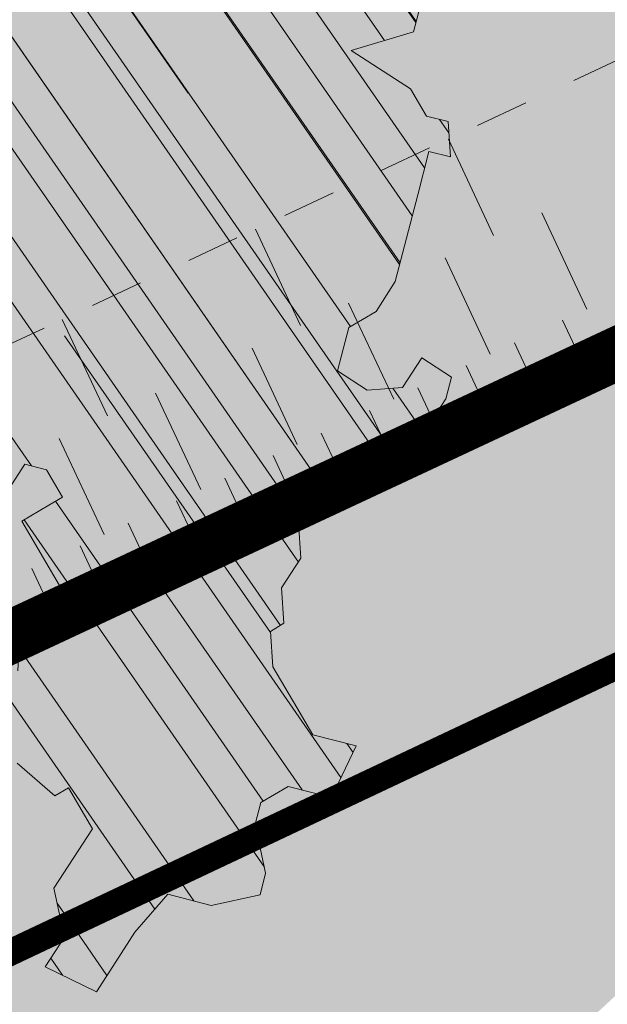
# Model space of a CAD drawing. Units: metres. Extents: x 1408947 to 1409331, y 5218507 to 5218725.
# Drawn here: x 1408980 to 1408981, y 5218688 to 5218690 of the extents above; entities that cross this region are included whole.
import ezdxf

# ---------------------------------------------------------------- set-up
doc = ezdxf.new("R2010")
doc.units = ezdxf.units.M
doc.header["$LTSCALE"] = 2
doc.linetypes.add('CACHE', pattern=[0.375, 0.25, -0.125])
for name, color, linetype, lineweight in [('Compo-arbre', 3, 'Continuous', 9), ('Compo-hachures-herbe', 76, 'Continuous', 35), ('Compo-lots', 168, 'Continuous', 9), ('Projet-EP-noue', 140, 'Continuous', 9)]:
    doc.layers.add(name, color=color, linetype=linetype, lineweight=lineweight)
doc.layers.add('Compo-arbre-ombre', color=7, linetype='Continuous', lineweight=9, transparency=0.8)

# ---------------------------------------------------------------- blocks, each defined once
blk = doc.blocks.new('Arbre2-2016')
at = {"layer": 'Compo-arbre'}
h = blk.add_hatch(dxfattribs=at)
h.set_pattern_fill('ANSI32', color=92, scale=0.015, angle=47.61470176485069, style=0)
h.set_pattern_definition([(92.61470176485068, (0, 0), (-0.1427262524124008, -0.006517859872048448), []), (92.61470176485068, (0.04540281712473018, 0.04974805891631159), (-0.1427262524124008, -0.006517859872048448), [])])
h.paths.add_polyline_path([(-0.4595134467380149, 1.546465987177157), (-0.519646972723308, 1.528102960449701), (-0.5582524964846698, 1.568777251942606), (-0.6172800898347077, 1.590082615771621), (-0.6376965802190853, 1.570751713862933), (-0.6592206847416264, 1.511714224133698), (-0.6796293621445102, 1.492383369315007), (-0.7193542107269195, 1.493351197406241), (-0.7579675298910615, 1.534025832062412), (-0.818658786316405, 1.495809098776022), (-0.7800437341355746, 1.455173830921353), (-0.7811535302461152, 1.415506392031034), (-0.7828132962021073, 1.355984122591849), (-0.8037835676367422, 1.316800511861743), (-0.8236479408950572, 1.317284511792764), (-0.8446182123296921, 1.278100901062658), (-0.8848951781545793, 1.259253827430598), (-0.9058654495892142, 1.220070216700492), (-0.9257259250879315, 1.220554044977121), (-0.9853095502038514, 1.222044289036944), (-1.024483684057373, 1.242866133322764), (-1.064763144662606, 1.223980117659607), (-1.105042041817683, 1.20513352013711), (-1.145324430210053, 1.186287466157751), (-1.165741856573618, 1.166917553300095), (-1.146991601635705, 1.12676552308892), (-1.106707619750409, 1.145612287958443), (-1.067538926043085, 1.124791073013853), (-1.048783976540903, 1.084639227088132), (-1.069204114275522, 1.065269824129587), (-1.089621384002271, 1.04593895665073), (-1.12934701198526, 1.046906819200899), (-1.169627451177689, 1.028060680296562), (-1.190047978670805, 1.008691294043615), (-1.251305349884092, 0.9506610564543507), (-1.292141163910742, 0.9119614969071108), (-1.311452924928631, 0.9322982577263019), (-1.332429822257723, 0.8931149387912001), (-1.313118061414457, 0.8727781781175281), (-1.314228333314418, 0.833108806645555), (-1.27672688158043, 0.7527285525405887), (-1.355624165051154, 0.7745568126096032), (-1.396468943988907, 0.7358576476520966), (-1.39758088039514, 0.6961504684126112), (-1.437864861756566, 0.6773037043288923), (-1.496906538042708, 0.6986085169313583), (-1.49857323391177, 0.6390885055419631), (-1.518995180856905, 0.6197578441764335), (-1.558723537265791, 0.6207258271000455), (-1.639303688498217, 0.582994953712273), (-1.659722127733289, 0.5636641376307807), (-1.660278637733313, 0.5438115484261061), (-1.622770844332877, 0.4634688959753248), (-1.563174018185123, 0.4619768994865581), (-1.503574272632136, 0.4605246079858034), (-1.443422410302333, 0.4788872174225389), (-1.404247531274336, 0.458064559684658), (-1.404804041099737, 0.4382119703635681), (-1.42577821029397, 0.3990285312878541), (-1.387716351440645, 0.3385006940637822), (-1.428000332627448, 0.319653929863648), (-1.468291911019946, 0.3007676660903371), (-1.509690366001337, 0.2422536682983036), (-1.510802216376646, 0.2025484383460707), (-1.471071910709611, 0.2015803704974815), (-1.430780609443786, 0.2204248597093965), (-1.412584101562857, 0.1604208997863452), (-1.432447695304177, 0.1609048651420153), (-1.453427710992287, 0.121721683431474), (-1.474407528366896, 0.082498658838972), (-1.514139393184337, 0.08346679580915861), (-1.553871151772796, 0.08447281022142761), (-1.594720713226593, 0.04573597445903488), (-1.55553959800443, 0.02491304163174846), (-1.516363073911521, 0.004092264175937999), (-1.477741785129069, -0.03654327801143609), (-1.438005434945694, -0.03755144703848146), (-1.417029905322011, 0.001671766059530455), (-1.357431909840557, 0.0001797182898144456), (-1.338675384249541, -0.03997180714452497), (-1.319919439279943, -0.08016314024519033), (-1.340344220006841, -0.09953155809728287), (-1.360765776960648, -0.1188622363139302), (-1.381741306817162, -0.158085449266423), (-1.44134086121619, -0.156593332491525), (-1.481633998409848, -0.175479527405173), (-1.50205449214252, -0.1948481344321635), (-1.503721273576843, -0.2543700943230078), (-1.465658245215195, -0.3148979829153404), (-1.406612280712466, -0.3362029832375129), (-1.367435842708687, -0.3570257099805758), (-1.370212915542538, -0.456252968828835), (-1.371323101644407, -0.4959203908971404), (-1.39174368070951, -0.5152909465419953), (-1.43259324233793, -0.5540277821588688), (-1.414392142862084, -0.6140338966966965), (-1.375769486432432, -0.6547093330469806), (-1.335476348714906, -0.635823137376633), (-1.275319894790186, -0.61746268252557), (-1.256566592681224, -0.6576519467222397), (-1.237808983147147, -0.6978054720553928), (-1.258789104423954, -0.7370265305386283), (-1.27920929373056, -0.7563971028890819), (-1.300744260501119, -0.8154329428094798), (-1.242808759576178, -0.8764471406635721), (-1.204185627124275, -0.9171206445486177), (-1.166113528495657, -0.9776110508415741), (-1.144584322595506, -0.9185730050254506), (-1.104848170783839, -0.9195413311414313), (-1.105959717256951, -0.9592485272320346), (-1.066780940411149, -0.9800713566243076), (-1.028715772219471, -1.040559505653277), (-1.049687793725639, -1.079782872652345), (-1.029823420932985, -1.080266873369169), (-1.050795442380945, -1.119490240368236), (-1.032046513413547, -1.159681264735468), (-0.9950850962922004, -1.259876953018306), (-0.912290816791824, -1.142731293034217), (-0.8311619509621551, -1.085147487220297), (-0.8118474618094069, -1.1054843681801), (-0.7726724969833185, -1.126305077532948), (-0.7119640192976249, -1.088052001973324), (-0.7130715819220086, -1.127757420401963), (-0.6744543822277365, -1.168432616092673), (-0.616517130940224, -1.229407056746481), (-0.6374891527374302, -1.268630424676871), (-0.6391544809592915, -1.328190330229177), (-0.6402603790774037, -1.367857940890303), (-0.6005277350922142, -1.368826112173906), (-0.601085414484146, -1.388678650126735), (-0.5624643167974455, -1.429354017617356), (-0.5045287299579968, -1.490366266038677), (-0.4631346560344127, -1.431774360901386), (-0.4217462297673364, -1.373222040495079), (-0.4035376387327005, -1.433226532116009), (-0.3638127901502912, -1.434194360207243), (-0.3235319270314676, -1.415347459015379), (-0.2826917197234025, -1.376610211200955), (-0.2617252604831037, -1.337424480315008), (-0.3003425459754681, -1.296751233009331), (-0.3389636434875456, -1.256075865635125), (-0.3179955192753141, -1.216852326195863), (-0.2964713805266683, -1.157814057473502), (-0.2760493280510445, -1.138445519335278), (-0.2357723627500263, -1.119598446489022), (-0.2948078025509631, -1.098293908073742), (-0.353847054895482, -1.076987250404841), (-0.3527394917472293, -1.037281831190398), (-0.3516318433829611, -0.9975744643767257), (-0.3306615714826648, -0.9583908528608163), (-0.369836450685284, -0.9375681949774162), (-0.3885892772958641, -0.8973769991013114), (-0.4078998688636375, -0.8770402896794849), (-0.4272104605478262, -0.856703580141243), (-0.4658293247483698, -0.8160661922180452), (-0.4647217621239861, -0.7763607737894063), (-0.5038927431013462, -0.7555382867745948), (-0.4823725877357674, -0.6965017948992909), (-0.4812649390222532, -0.6567944271833994), (-0.5011215167031651, -0.6563107705611628), (-0.5408541606883546, -0.6553425992775601), (-0.5998934125672122, -0.6340359408228551), (-0.6401742762099047, -0.6528828428005227), (-0.6992136141196852, -0.6315781336330701), (-0.7383845950970453, -0.6107556466182587), (-0.7577008347869878, -0.590458522742324), (-0.775899794432803, -0.5304126686120298), (-0.774236216748136, -0.4708925201144893), (-0.734507470406129, -0.4718605198601153), (-0.6947787240059142, -0.4728285196057413), (-0.6931150604649474, -0.413306421704533), (-0.6522804157137898, -0.3746068109054477), (-0.6131054508877014, -0.3954275202873987), (-0.5739327195477699, -0.4162102500728224), (-0.5342096213861396, -0.4172178353643403), (-0.5132337017711279, -0.3779946390883424), (-0.49226343016187, -0.3388110285037556), (-0.4712970565450405, -0.2996272461192575), (-0.4122616162202348, -0.3209317837487333), (-0.3923972431365428, -0.3214157835633387), (-0.393503141429278, -0.36108339410805), (-0.3532261760700521, -0.3422363212617938), (-0.3521186128053841, -0.3025309021637668), (-0.3708731038640281, -0.2623775140551743), (-0.3697616434800466, -0.2226722672809274), (-0.4094903898802613, -0.2217042675353014), (-0.4492152381134247, -0.2207364385127448), (-0.4690796112553244, -0.2202524387272433), (-0.5281149659566609, -0.1989459525672146), (-0.5877025228836601, -0.1974563159916443), (-0.606457013942304, -0.1573029278830518), (-0.645078197543512, -0.1166295098252021), (-0.6848030456020524, -0.1156616809481648), (-0.7438367358553251, -0.09431738702062376), (-0.7427307516480823, -0.05464782707224458), (-0.7211989031201256, 0.004388149956298548), (-0.6996786616654163, 0.06342659111885496), (-0.7394035102478256, 0.06439441921008893), (-0.7995487469742102, 0.04603151704702668), (-0.818301573293752, 0.08622271382535018), (-0.8580303196939667, 0.08719071357097619), (-0.8767887944267159, 0.1273423239302929), (-0.8955377234523212, 0.1675333482684209), (-0.9137385190841769, 0.2275374966969821), (-0.8927625994691653, 0.26676069297298), (-0.8326173627427806, 0.2851235951360422), (-0.8116509888931205, 0.3243073773750211), (-0.7708124466151958, 0.3630068166361298), (-0.7515057526906048, 0.34267027875228), (-0.732747277725025, 0.3025186682765479), (-0.7134406700641875, 0.2821801812218609), (-0.6737158214817782, 0.281212353130627), (-0.6527415661402074, 0.3203977414935935), (-0.6510779885137481, 0.379917889991134), (-0.6896990862004486, 0.4205932574526514), (-0.6301155124818933, 0.4191018439136087), (-0.6290039660087814, 0.4588090399751081), (-0.6074798269108896, 0.5178473095996878), (-0.686929524133916, 0.5197829657821558), (-0.7260966935572242, 0.5406033319426342), (-0.744853417927402, 0.5807946995022348), (-0.7636040968499174, 0.6209459674258824), (-0.7431897542118122, 0.6403167972870278), (-0.7040148754166466, 0.6194941386178243), (-0.6836022829082822, 0.6388252121809046), (-0.6830485013341558, 0.6586779217881258), (-0.6813887358438251, 0.7182001904415074), (-0.6802789392676232, 0.7578676301176301), (-0.6593047702480135, 0.7970510693097594), (-0.620141498584303, 0.776230874803673), (-0.6195838192505789, 0.7960834127565022), (-0.6184778353343745, 0.8357529718026626), (-0.6168142573586692, 0.8952731212024219), (-0.5754257455263314, 0.9538273901101775), (-0.6140446958160055, 0.9944628287461228), (-0.654317763357426, 0.9756155842454746), (-0.6736283035278348, 0.995953463204728), (-0.6725184729001512, 1.035621681961288), (-0.6526540998164592, 1.035137682146683), (-0.6129348994144266, 1.034130268538661), (-0.6118272504680817, 1.073837636138137), (-0.6112751339240958, 1.093652537192042), (-0.6101653372896862, 1.133319976868165), (-0.6090576886343797, 1.173027344584057), (-0.589195065913259, 1.172503587598271), (-0.550583911550234, 1.131868491368891), (-0.5091971497312215, 1.190383004007685), (-0.4694800965515924, 1.18941551910882), (-0.4087944707279121, 1.227593057131685), (-0.4468461614013677, 1.288121227623719), (-0.4650469223414575, 1.34812615583121), (-0.4849073978401748, 1.348609984107838), (-0.483249382421377, 1.408092496492259), (-0.4429745988016975, 1.426978718152327), (-0.4027015652535511, 1.44582518351433), (-0.381183074336036, 1.504823867622122), (-0.3409139214926427, 1.523670894164184), (-0.3789673456484479, 1.584159697068912), (-0.4192443107748431, 1.565312624106241)])
h = blk.add_hatch(dxfattribs=at)
h.set_pattern_fill('ANSI31', scale=0.025, angle=47.61470176485069, style=0)
h.set_pattern_definition([(92.61470176485068, (0, 0), (-0.07929236245133378, -0.003621033262249135), [])])
h.paths.add_polyline_path([(-0.6537850603489233, 1.526623351424291), (-0.6592206847416264, 1.511714224133698), (-0.6796293628430021, 1.492383368645619), (-0.7193542104940889, 1.493351197289826), (-0.7579675298910615, 1.534025832062412), (-0.8186587860835743, 1.495809098659606), (-0.7800437336117056, 1.455173831707157), (-0.7811535302461152, 1.415506392031034), (-0.7828132969005992, 1.355984121922461), (-0.8037835674039115, 1.316800511716224), (-0.8236479414189262, 1.31728451100696), (-0.8446182118058232, 1.278100901848461), (-0.8848951788530712, 1.25925382676121), (-0.9058654495892142, 1.220070216700492), (-0.9257259250879315, 1.220554044977121), (-0.9853095511351739, 1.222044289648125), (-1.024483683475296, 1.242866132973518), (-1.064763144662606, 1.223980117659607), (-1.105042041817683, 1.20513352013711), (-1.114308204632721, 1.200798359595296), (-1.10996409221832, 1.144088755024654), (-1.106707620274278, 1.145612287172639), (-1.067538927032615, 1.124791073625033), (-1.048783976715526, 1.084639227204548), (-1.069204114275522, 1.065269824129587), (-1.089621383827648, 1.045938956534314), (-1.102469523626382, 1.046251984237983), (-1.001842771205588, -0.2673655782879223), (-0.9089120812858482, 0.2116257590072337), (-0.913738518734931, 0.2275374976283047), (-0.901319523705638, 0.2507599682552382)])
h = blk.add_hatch(dxfattribs=at)
h.set_pattern_fill('ANSI31', scale=0.03, angle=47.61470176485069, style=0)
h.set_pattern_definition([(92.61470176485068, (0, 0), (-0.09515083494160054, -0.004345239914698963), [])])
h.paths.add_polyline_path([(-1.061357028272937, 0.5095546307396717), (-1.102469527759126, 1.046251984674541), (-1.129347012392714, 1.04690681943373), (-1.169627451701558, 1.028060679510759), (-1.190047978670805, 1.008691294043615), (-1.251305349884092, 0.9506610564543507), (-1.292141163386873, 0.9119614976929142), (-1.311452925627123, 0.9322982570569138), (-1.332429822723384, 0.8931149380053967), (-1.313118060715965, 0.8727781765750251), (-1.314228333139795, 0.8331088065291397), (-1.276726881987884, 0.7527285527734193), (-1.355624164527285, 0.7745568133954066), (-1.396468944279945, 0.7358576467498779), (-1.397580879929478, 0.6961504691984146), (-1.437864862047604, 0.6773037034266736), (-1.496906537809878, 0.698608516814943), (-1.498573233446109, 0.6390885063277665), (-1.518995180158413, 0.6197578448458216), (-1.558723534879277, 0.6207258277985375), (-1.639303688498217, 0.582994953712273), (-1.659722127733289, 0.5636641376307807), (-1.660278637733313, 0.5438115484261061), (-1.622770844216461, 0.4634688970230627), (-1.563174018185123, 0.4619768994865581), (-1.503574272050059, 0.4605246076074536), (-1.443422409836671, 0.4788872182083423), (-1.404247531274336, 0.458064559684658), (-1.404804040925114, 0.4382119702180489), (-1.425778210002932, 0.3990285321900728), (-1.387716351848098, 0.3385006943257167), (-1.428000332627448, 0.319653929863648), (-1.468291911019946, 0.3007676660903371), (-1.509690365302845, 0.2422536689676917), (-1.510802216551269, 0.202548438462486), (-1.471071912514049, 0.2015803694206397), (-1.430780609269164, 0.2204248595929812), (-1.412584101562857, 0.1604208997863452), (-1.432447694780308, 0.1609048659278187), (-1.453427710992287, 0.121721683431474), (-1.474407528366896, 0.082498658838972), (-1.514139393184337, 0.08346679580915861), (-1.553871151074304, 0.08447281086171188), (-1.59472071229527, 0.04573597501200766), (-1.55553959800443, 0.02491304163174846), (-1.516363073911521, 0.004092264175937999), (-1.477741784255954, -0.03654327967035442), (-1.43800543529494, -0.0375514479407002), (-1.417029905322011, 0.001671766059530455), (-1.357431911121125, 0.000179717998776141), (-1.338675384249541, -0.03997180714452497), (-1.319919439279943, -0.08016314024519033), (-1.340344220006841, -0.09953155809728287), (-1.360765776727817, -0.1188622364303455), (-1.3817413071082, -0.1580854501686417), (-1.441340861856474, -0.1565933343250663), (-1.481633997536733, -0.1754795268522003), (-1.502054491909689, -0.1948481345485789), (-1.50372127415892, -0.254370093944658), (-1.465658245797272, -0.3148979825660945), (-1.406612281119919, -0.3362029829755784), (-1.367435842999726, -0.3570257108827946), (-1.370212915542538, -0.456252968828835), (-1.371323101644407, -0.4959203908971404), (-1.39174368070951, -0.5152909465419953), (-1.432593242163307, -0.5540277822752842), (-1.414392144317276, -0.6140338968713195), (-1.375769486432432, -0.6547093330469806), (-1.335476348423867, -0.6358231386572015), (-1.27531989519764, -0.6174626822636355), (-1.256566592681224, -0.6576519467222397), (-1.237808982972524, -0.6978054721718081), (-1.258789104423954, -0.7370265305386283), (-1.279209293555937, -0.7563971030054972), (-1.300744259860835, -0.8154329421400917), (-1.242808759576178, -0.8764471406635721), (-1.204185627531729, -0.9171206442866833), (-1.166113528786695, -0.9776110517437928), (-1.144584322420883, -0.9185730051709697), (-1.104848170783839, -0.9195413311414313), (-1.105959716849497, -0.9592485274648652), (-1.066780940935018, -0.980071357410111), (-1.028715772394094, -1.040559505507758), (-1.0496877941913, -1.079782873438148), (-1.029823421282231, -1.080266873136338), (-1.050795442380945, -1.119490240368236), (-1.03204651783733, -1.159681265201129), (-0.9950850965832387, -1.259876953920525), (-0.943250014984983, -1.186535475763435)])
at = {"layer": 'Compo-arbre-ombre', "linetype": 'Continuous'}
h = blk.add_hatch(color=7, dxfattribs=at)
h.dxf.hatch_style = 1
edge = h.paths.add_edge_path()
edge.add_ellipse((-0.2680299742573418, 0.2458574298927255), major_axis=(1.510609598769277, -1.178624877272485), ratio=0.8301303405072087, start_angle=0, end_angle=360)
h = blk.add_hatch(color=7, dxfattribs=at)
h.dxf.hatch_style = 1
edge = h.paths.add_edge_path()
edge.add_arc((-0.006751731634608404, 0.03717637977149468), 1.590354419016656, 0, 360)
at = {"layer": 'Compo-arbre', "color": 7, "linetype": 'Continuous', "elevation": 10.1521781082171, "flags": 128}
for points in [[(-0.6140446958160055, 0.9944628287461228), (-0.654317763357426, 0.9756155842454746), (-0.6736283035278348, 0.995953463204728), (-0.6725184729001512, 1.035621681961288), (-0.6526540998164592, 1.035137682146683), (-0.6129348994144266, 1.034130268538661), (-0.6118272504680817, 1.073837636138137), (-0.6112751339240958, 1.093652537192042), (-0.6101653372896862, 1.133319976868165), (-0.6090576886343797, 1.173027344584057), (-0.589195065913259, 1.172503587598271), (-0.550583911550234, 1.131868491368891), (-0.5091971497312215, 1.190383004007685)], [(-0.4468461614013677, 1.288121227623719), (-0.4650469223414575, 1.34812615583121), (-0.4849073978401748, 1.348609984107838), (-0.483249382421377, 1.408092496492259), (-0.4429745988016975, 1.426978718152327), (-0.4027015652535511, 1.44582518351433), (-0.381183074336036, 1.504823867622122), (-0.3409139214926427, 1.523670894164184), (-0.3789673456484479, 1.584159697068912), (-0.4192443107748431, 1.565312624106241), (-0.4595134467380149, 1.546465987177157), (-0.519646972723308, 1.528102960449701), (-0.5582524964846698, 1.568777251942606), (-0.6172800898347077, 1.590082615771621), (-0.6376965802190853, 1.570751713862933), (-0.6592206847416264, 1.511714224133698), (-0.6796293621445102, 1.492383369315007), (-0.7193542107269195, 1.493351197406241), (-0.7579675298910615, 1.534025832062412), (-0.818658786316405, 1.495809098776022), (-0.7800437341355746, 1.455173830921353), (-0.7811535302461152, 1.415506392031034), (-0.7828132962021073, 1.355984122591849), (-0.8037835676367422, 1.316800511861743), (-0.8236479408950572, 1.317284511792764), (-0.8446182123296921, 1.278100901062658), (-0.8848951781545793, 1.259253827430598), (-0.9058654495892142, 1.220070216700492), (-0.9257259250879315, 1.220554044977121), (-0.9853095502038514, 1.222044289036944), (-1.024483684057373, 1.242866133322764), (-1.064763144662606, 1.223980117659607), (-1.105042041817683, 1.20513352013711), (-1.145324430210053, 1.186287466157751), (-1.165741856573618, 1.166917553300095), (-1.146991601635705, 1.12676552308892), (-1.106707619750409, 1.145612287958443), (-1.067538926043085, 1.124791073013853), (-1.048783976540903, 1.084639227088132), (-1.069204114275522, 1.065269824129587), (-1.089621384002271, 1.04593895665073), (-1.12934701198526, 1.046906819200899), (-1.169627451177689, 1.028060680296562), (-1.190047978670805, 1.008691294043615), (-1.251305349884092, 0.9506610564543507), (-1.292141163910742, 0.9119614969071108), (-1.311452924928631, 0.9322982577263019), (-1.332429822257723, 0.8931149387912001), (-1.313118061414457, 0.8727781781175281), (-1.314228333314418, 0.833108806645555), (-1.27672688158043, 0.7527285525405887), (-1.355624165051154, 0.7745568126096032), (-1.396468943988907, 0.7358576476520966)]]:
    blk.add_lwpolyline(points, dxfattribs=at)

msp = doc.modelspace()

# ---------------------------------------------------------------- hatches: boundary and pattern name
at = {"layer": 'Compo-hachures-herbe'}
h = msp.add_hatch(dxfattribs=at)
h.set_pattern_fill('AR-SAND', color=256, scale=0.016, angle=57.96126)
h.set_pattern_definition([(95.46126, (1408891.973031, 5218574.253751), (-0.6773736948528181, 0.3937068380847878), [0, -0.617728, 0, -0.69088, 0, -0.6604]), (65.46126000000001, (1408891.973031, 5218574.253751), (-0.5906822960128812, 1.218122533577896), [0, -0.333248, 0, -0.556768, 0, -0.21336]), (25.46126000000001, (1408891.707852632, 5218573.830014704), (0.6694356276638828, 1.074045477775994), [0, -0.2032, 0, -0.73152, 0, -0.95504]), (15.46126, (1408891.707852632, 5218573.830014704), (0.3457378153859345, 1.224833934690316), [0, -0.1016, 0, -0.479552, 0, -0.54864])])
h.paths.add_polyline_path([(1408950.251523717, 5218678.723993148), (1408952.889444904, 5218675.431329275), (1408957.819120672, 5218677.692749231), (1408964.149065979, 5218680.683848131), (1408988.808427355, 5218692.335815887), (1408987.645110144, 5218696.301789683), (1408969.615136556, 5218687.778103694), (1408951.642758914, 5218679.367188992)])

# ---------------------------------------------------------------- linework, layer by layer
at = {"layer": 'Compo-lots', "const_width": 0.05, "flags": 128}
msp.add_lwpolyline([(1408968.49279685, 5218671.06079973), (1408990.547382235, 5218681.411829701), (1408988.808427355, 5218692.335815887), (1408964.149065979, 5218680.683848131)], close=True, dxfattribs=at)
at = {"layer": 'Projet-EP-noue'}
for p, q in [((1408981.019933538, 5218689.576191699), (1408980.935200369, 5218689.757355411)), ((1408981.195443075, 5218689.43748555), (1408981.110709906, 5218689.61864926)), ((1408980.656828064, 5218689.406361455), (1408980.572094896, 5218689.587525167)), ((1408981.013890338, 5218689.352570428), (1408980.92915717, 5218689.533734139)), ((1408980.832337601, 5218689.267655306), (1408980.747604433, 5218689.448819017)), ((1408980.293722588, 5218689.236531209), (1408980.208989418, 5218689.417694921)), ((1408981.192421475, 5218689.325674914), (1408981.150054891, 5218689.41625677)), ((1408981.101645107, 5218689.283217352), (1408981.059278522, 5218689.373799208)), ((1408980.650784863, 5218689.182740183), (1408980.566051695, 5218689.363903893)), ((1408981.010868738, 5218689.240759791), (1408980.968502154, 5218689.331341647)), ((1408980.469232126, 5218689.09782506), (1408980.384498957, 5218689.27898877)), ((1408980.920092369, 5218689.19830223), (1408980.877725785, 5218689.288884086)), ((1408980.829316, 5218689.155844669), (1408980.786949416, 5218689.246426525)), ((1408980.287679388, 5218689.012909938), (1408980.202946219, 5218689.194073648)), ((1408980.738539632, 5218689.113387108), (1408980.696173047, 5218689.203968964)), ((1408980.647763263, 5218689.070929546), (1408980.605396679, 5218689.161511402)), ((1408980.556986894, 5218689.028471985), (1408980.51462031, 5218689.119053841)), ((1408980.466210525, 5218688.986014424), (1408980.423843941, 5218689.07659628)), ((1408980.375434157, 5218688.943556863), (1408980.333067572, 5218689.034138719)), ((1408980.284657788, 5218688.901099302), (1408980.242291204, 5218688.991681158)), ((1408980.193881419, 5218688.85864174), (1408980.151514835, 5218688.949223596))]:
    msp.add_line(p, q, dxfattribs=at)
at = {"layer": 'Projet-EP-noue', "const_width": 0.1, "flags": 128}
msp.add_lwpolyline([(1408952.506798697, 5218675.908949816), (1408987.819096392, 5218692.42507688, 0.3703153569191104), (1408988.087049108, 5218693.018719032), (1408987.493701851, 5218695.04155481, 0.4599355049329053), (1408986.80145917, 5218695.353438776), (1408950.558340553, 5218678.341023135)], format="xyb", dxfattribs=at)
at = {"layer": 'Projet-EP-noue', "linetype": 'CACHE', "ltscale": 0.2, "flags": 128}
msp.add_lwpolyline([(1408952.185113005, 5218676.310479194), (1408987.21851445, 5218692.696162016, 0.3703153569190266), (1408987.486467166, 5218693.289804168), (1408987.178104886, 5218694.341070935, 0.4599355049301365), (1408986.485862205, 5218694.652954902), (1408950.879919031, 5218677.939627582)], format="xyb", dxfattribs=at)

# ---------------------------------------------------------------- block references
at = {"layer": 'Compo-arbre', "xscale": 1.5, "yscale": 1.5, "rotation": 212.0737883650822}
msp.add_blockref('Arbre2-2016', (1408978.529806419, 5218689.864121769), dxfattribs=at)

doc.saveas('drawing.dxf')
